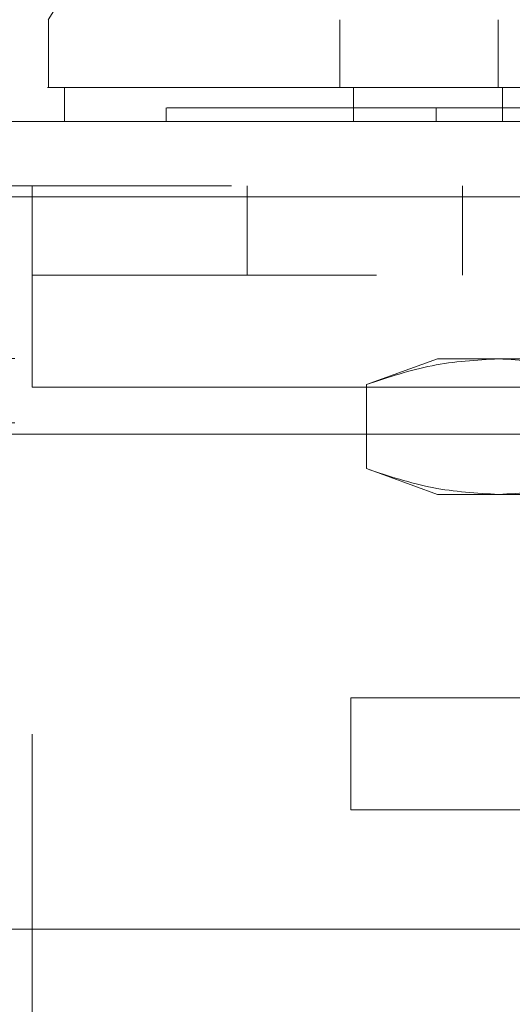
# Model space of a CAD drawing. Units: inches. Extents: x 0 to 23.4, y 0 to 16.5.
# Drawn here: x 7.1 to 7.1, y 2.9 to 3.1 of the extents above; entities that cross this region are included whole.
import ezdxf

# ---------------------------------------------------------------- set-up
doc = ezdxf.new("R2010")
doc.units = ezdxf.units.IN
doc.header["$MEASUREMENT"] = 0
doc.linetypes.add('HIDDEN', pattern=[0.075, 0.05, -0.025])

msp = doc.modelspace()

# ---------------------------------------------------------------- linework, layer by layer
at = {"color": 7, "linetype": 'Continuous', "lineweight": 15}
for p, q in [((7.06208, 3.08569), (7.06208, 3.07584)), ((7.06442, 3.07584), (7.06442, 3.07092)), ((3.98866, 3.07092), (7.48624, 3.07092)), ((3.98881, 3.05996), (7.4861, 3.05996)), ((7.4861, 2.95371), (3.98881, 2.95371))]:
    msp.add_line(p, q, dxfattribs=at)
at = {"color": 7, "linetype": 'HIDDEN', "lineweight": 0}
for p, q in [((7.1044, 3.07584), (7.1044, 3.08569)), ((7.1274, 3.07584), (7.1274, 3.08569)), ((7.1064, 3.07092), (7.1064, 3.07584)), ((7.12804, 3.07092), (7.12804, 3.07584)), ((7.07919, 3.07289), (7.07919, 3.07092)), ((7.11837, 3.07092), (7.11837, 3.07289)), ((3.98866, 3.06159), (7.48624, 3.06159)), ((7.0597, 3.06159), (7.0597, 3.03234)), ((7.09095, 3.06159), (7.09095, 3.04859)), ((7.1222, 3.04859), (7.1222, 3.06159)), ((7.4861, 3.05996), (3.98881, 3.05996)), ((7.3097, 3.04859), (7.0597, 3.04859)), ((7.45721, 3.03651), (4.0205, 3.03651)), ((7.11856, 3.03647), (7.10828, 3.03273)), ((7.11856, 3.03647), (7.12746, 3.03647)), ((7.12746, 3.03647), (7.185, 3.03647)), ((7.3097, 3.03234), (7.0597, 3.03234)), ((7.0597, 2.88202), (7.0597, 3.03234)), ((7.0597, 3.03234), (7.15343, 3.03234)), ((7.10828, 3.02053), (7.10828, 3.03273)), ((7.45721, 3.02717), (4.0205, 3.02717)), ((4.03421, 3.02555), (7.44351, 3.02555)), ((7.10828, 3.02053), (7.11856, 3.01679)), ((7.11856, 3.01679), (7.12746, 3.01679)), ((7.12746, 3.01679), (7.185, 3.01679)), ((7.10601, 2.97102), (7.10601, 2.98726)), ((7.10601, 2.98726), (7.13101, 2.98726)), ((7.13101, 2.97102), (7.10601, 2.97102))]:
    msp.add_line(p, q, dxfattribs=at)
at = {"color": 7, "linetype": 'Continuous', "lineweight": 15, "flags": 128}
msp.add_lwpolyline([(7.08664, 3.12506), (7.07434, 3.10537), (7.06204, 3.08569)], dxfattribs=at)
at = {"color": 7, "linetype": 'Continuous', "lineweight": 15}
for points, knots in [([(7.30769, 3.07584), (7.30783, 3.07584), (7.3084, 3.07584), (7.30727, 3.07584), (7.30439, 3.07584), (7.29971, 3.07584), (7.29361, 3.07584), (7.28626, 3.07584), (7.27704, 3.07584), (7.26616, 3.07584), (7.25368, 3.07584), (7.24054, 3.07584), (7.2264, 3.07584), (7.21265, 3.07584), (7.19877, 3.07584), (7.18547, 3.07584), (7.17203, 3.07584), (7.15909, 3.07584), (7.14675, 3.07584), (7.1332, 3.07584), (7.119, 3.07584), (7.10292, 3.07584), (7.08803, 3.07584), (7.07688, 3.07584), (7.0696, 3.07584), (7.06509, 3.07584), (7.06257, 3.07584), (7.06163, 3.07584), (7.06215, 3.07584), (7.06227, 3.07584)], [0, 0, 0, 0, 0.015147, 0.064469, 0.110758, 0.157357, 0.196095, 0.23508, 0.27503, 0.315429, 0.351163, 0.387539, 0.417667, 0.448578, 0.473621, 0.49937, 0.524425, 0.550218, 0.575315, 0.600936, 0.640712, 0.681602, 0.74263, 0.805308, 0.850362, 0.895756, 0.940798, 0.986107, 1, 1, 1, 1]), ([(7.06457, 3.07584), (7.06457, 3.07584), (7.06454, 3.07584), (7.06795, 3.07584), (7.07558, 3.07584), (7.08466, 3.07584), (7.09421, 3.07584), (7.10671, 3.07584), (7.12201, 3.07584), (7.13766, 3.07584), (7.15253, 3.07584), (7.16694, 3.07584), (7.17991, 3.07584), (7.19317, 3.07584), (7.20594, 3.07584), (7.2181, 3.07584), (7.23124, 3.07584), (7.24488, 3.07584), (7.2604, 3.07584), (7.27491, 3.07584), (7.28734, 3.07584), (7.2964, 3.07584), (7.30228, 3.07584), (7.30531, 3.07584), (7.30527, 3.07584), (7.30525, 3.07584)], [0, 0, 0, 0, 0.024427, 0.103166, 0.181939, 0.221259, 0.260588, 0.316653, 0.362334, 0.399462, 0.437776, 0.463591, 0.490116, 0.515951, 0.542593, 0.567722, 0.593397, 0.632137, 0.670826, 0.729355, 0.787795, 0.846191, 0.904564, 0.962925, 1, 1, 1, 1])]:
    msp.add_open_spline(points, degree=3, knots=knots, dxfattribs=at)
at = {"color": 7, "linetype": 'HIDDEN', "lineweight": 0}
for points, knots in [([(7.17156, 3.07289), (7.17029, 3.07289), (7.16388, 3.07289), (7.15533, 3.07289), (7.14412, 3.07289), (7.13594, 3.07289), (7.12672, 3.07289), (7.12008, 3.07289), (7.11265, 3.07289), (7.10735, 3.07289), (7.10147, 3.07289), (7.09733, 3.07289), (7.09281, 3.07289), (7.08969, 3.07289), (7.08639, 3.07289), (7.08421, 3.07289), (7.08205, 3.07289), (7.08075, 3.07289), (7.07988, 3.07289), (7.07931, 3.07289), (7.07927, 3.07289), (7.07925, 3.07289)], [0, 0, 0, 0, 0.01842, 0.092547, 0.129411, 0.203306, 0.24015, 0.313927, 0.350762, 0.424486, 0.461316, 0.535014, 0.571842, 0.645526, 0.682352, 0.756029, 0.792855, 0.866527, 0.903352, 0.940178, 1, 1, 1, 1]), ([(7.10828, 3.03273), (7.11144, 3.03379), (7.11779, 3.03591), (7.12423, 3.03629), (7.12746, 3.03647)], [0, 0, 0, 0, 0.498113, 1, 1, 1, 1]), ([(7.12746, 3.03647), (7.13066, 3.03629), (7.1371, 3.03592), (7.14345, 3.0338), (7.14664, 3.03273)], [0, 0, 0, 0, 0.497781, 1, 1, 1, 1]), ([(7.12746, 3.01679), (7.12426, 3.01697), (7.11782, 3.01735), (7.11147, 3.01947), (7.10828, 3.02053)], [0, 0, 0, 0, 0.497781, 1, 1, 1, 1]), ([(7.14664, 3.02053), (7.14348, 3.01947), (7.13713, 3.01735), (7.13069, 3.01698), (7.12746, 3.01679)], [0, 0, 0, 0, 0.498113, 1, 1, 1, 1])]:
    msp.add_open_spline(points, degree=3, knots=knots, dxfattribs=at)

doc.saveas('drawing.dxf')
